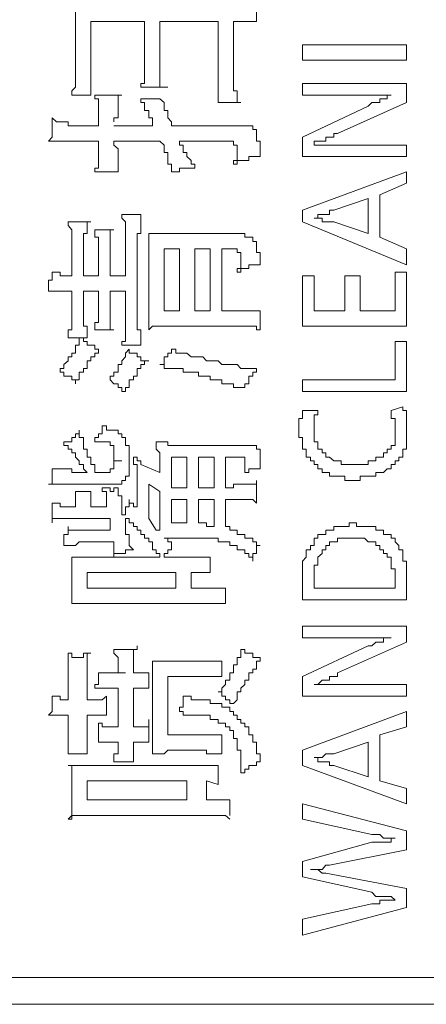
# Model space of a CAD drawing. Units: inches. Extents: x -675 to 1534, y -1333 to 238.
# Drawn here: x -500 to -493, y -465 to -449 of the extents above; entities that cross this region are included whole.
import ezdxf

# ---------------------------------------------------------------- set-up
doc = ezdxf.new("R2010")
doc.units = ezdxf.units.IN
doc.header["$MEASUREMENT"] = 0
doc.layers.add('图层 1', color=7, linetype='Continuous')

msp = doc.modelspace()

# ---------------------------------------------------------------- linework, layer by layer
at = {"layer": '图层 1', "color": 7, "lineweight": 9}
for points in [[(-499.091, -449.414), (-499.091, -449.354), (-499.091, -449.285), (-499.091, -449.224), (-499.091, -449.164), (-499.091, -449.095), (-499.151, -449.095), (-499.151, -449.035), (-499.151, -448.974)], [(-496.133, -448.974), (-496.133, -449.285)], [(-498.84, -449.285), (-497.961, -449.285)], [(-498.84, -450.104), (-498.84, -449.285)], [(-497.961, -449.285), (-497.961, -449.975)], [(-497.711, -449.285), (-496.762, -449.285)], [(-497.711, -449.914), (-497.711, -449.285)], [(-496.762, -449.285), (-496.762, -450.225)], [(-496.512, -450.164), (-496.512, -449.285)], [(-496.133, -449.285), (-496.193, -449.285), (-496.262, -449.285), (-496.322, -449.285), (-496.391, -449.285), (-496.452, -449.285), (-496.512, -449.285)], [(-499.091, -449.414), (-499.091, -450.164)], [(-495.382, -449.664), (-495.382, -449.914)], [(-493.684, -449.664), (-495.382, -449.664)], [(-493.684, -449.914), (-493.684, -449.664)], [(-498.021, -450.354), (-498.021, -450.294), (-497.961, -450.294), (-497.961, -450.225), (-497.961, -450.164), (-497.961, -450.104), (-497.961, -450.044), (-497.961, -449.975)], [(-497.711, -449.914), (-497.711, -449.975), (-497.711, -450.044), (-497.711, -450.104), (-497.711, -450.164), (-497.711, -450.225), (-497.711, -450.294), (-497.711, -450.354)], [(-495.382, -449.914), (-493.684, -449.914)], [(-499.151, -450.484), (-499.151, -450.415), (-499.091, -450.354), (-499.091, -450.294), (-499.091, -450.225), (-499.091, -450.164)], [(-498.84, -450.104), (-498.84, -450.164), (-498.84, -450.225), (-498.84, -450.294), (-498.84, -450.354), (-498.84, -450.415), (-498.84, -450.484)], [(-496.512, -450.164), (-496.512, -450.225), (-496.512, -450.294), (-496.512, -450.354), (-496.512, -450.415), (-496.452, -450.415), (-496.452, -450.484), (-496.452, -450.544), (-496.452, -450.604)], [(-497.711, -450.354), (-497.771, -450.354), (-497.832, -450.354), (-497.892, -450.354), (-497.961, -450.354), (-498.021, -450.354)], [(-497.711, -450.354), (-497.581, -450.354)], [(-496.762, -450.604), (-496.762, -450.544), (-496.762, -450.484), (-496.762, -450.415), (-496.762, -450.354), (-496.762, -450.294), (-496.762, -450.225)], [(-495.382, -450.294), (-495.382, -450.484)], [(-493.684, -450.294), (-495.382, -450.294)], [(-493.684, -450.604), (-493.684, -450.294)], [(-499.151, -450.484), (-498.84, -450.484)], [(-498.711, -450.923), (-498.711, -450.854), (-498.711, -450.794), (-498.711, -450.734), (-498.711, -450.665), (-498.711, -450.604), (-498.711, -450.544), (-498.771, -450.544), (-498.771, -450.484)], [(-498.771, -450.484), (-498.711, -450.484), (-498.651, -450.484), (-498.582, -450.484), (-498.521, -450.484), (-498.461, -450.484), (-498.392, -450.484), (-498.332, -450.484)], [(-498.392, -450.484), (-498.392, -450.544), (-498.392, -450.604), (-498.392, -450.665), (-498.392, -450.734), (-498.392, -450.794), (-498.392, -450.854), (-498.461, -450.854), (-498.461, -450.923)], [(-498.332, -450.484), (-498.392, -450.484)], [(-495.382, -450.484), (-494.563, -450.484)], [(-494.563, -450.484), (-494.503, -450.484), (-494.442, -450.484), (-494.373, -450.484), (-494.313, -450.484), (-494.253, -450.484), (-494.184, -450.484), (-494.123, -450.484), (-494.063, -450.484), (-494.003, -450.484), (-493.934, -450.484)], [(-493.934, -450.484), (-494.003, -450.484), (-494.003, -450.544), (-494.063, -450.544), (-494.123, -450.544), (-494.123, -450.604), (-494.184, -450.604), (-494.253, -450.604), (-494.313, -450.665)], [(-498.021, -450.544), (-497.961, -450.544), (-497.892, -450.544), (-497.832, -450.544), (-497.771, -450.544), (-497.711, -450.544)], [(-497.832, -450.984), (-497.832, -450.923), (-497.832, -450.854), (-497.892, -450.854), (-497.892, -450.794), (-497.892, -450.734), (-497.961, -450.734), (-497.961, -450.665), (-497.961, -450.604), (-498.021, -450.604), (-498.021, -450.544)], [(-497.711, -450.544), (-497.642, -450.604)], [(-497.642, -450.604), (-497.642, -450.665)], [(-497.642, -450.734), (-497.642, -450.665)], [(-496.391, -450.604), (-496.452, -450.604), (-496.512, -450.604), (-496.572, -450.604), (-496.641, -450.604), (-496.702, -450.604), (-496.762, -450.604)], [(-494.313, -450.665), (-495.382, -451.173)], [(-494.813, -451.113), (-493.684, -450.604)], [(-497.581, -450.734), (-497.642, -450.734)], [(-497.581, -450.794), (-497.581, -450.734)], [(-497.581, -450.854), (-497.581, -450.794)], [(-499.53, -451.234), (-499.47, -451.173), (-499.47, -451.113), (-499.47, -451.044), (-499.47, -450.984), (-499.47, -450.923), (-499.47, -450.854)], [(-499.47, -450.854), (-499.401, -450.923), (-499.341, -450.923), (-499.28, -450.923), (-499.211, -450.923), (-499.211, -450.984), (-499.151, -450.984)], [(-498.711, -450.984), (-499.151, -450.984)], [(-498.711, -450.923), (-498.711, -450.984)], [(-497.832, -450.984), (-498.461, -450.984)], [(-497.521, -450.923), (-497.581, -450.854)], [(-497.521, -450.984), (-497.521, -450.923)], [(-496.452, -450.984), (-497.521, -450.984)], [(-496.262, -450.984), (-496.322, -450.984), (-496.391, -450.984), (-496.452, -450.984)], [(-496.133, -451.113), (-496.133, -451.044), (-496.193, -451.044), (-496.193, -450.984), (-496.262, -450.984)], [(-496.072, -451.484), (-496.072, -451.423), (-496.072, -451.363), (-496.072, -451.303), (-496.072, -451.234), (-496.133, -451.234), (-496.133, -451.173), (-496.133, -451.113)], [(-495.193, -451.303), (-495.193, -451.234), (-495.132, -451.234), (-495.063, -451.234), (-495.003, -451.234), (-495.003, -451.173), (-494.943, -451.173), (-494.874, -451.173), (-494.874, -451.113), (-494.813, -451.113)], [(-499.151, -451.234), (-499.211, -451.234), (-499.28, -451.234), (-499.341, -451.234), (-499.401, -451.234), (-499.47, -451.234), (-499.53, -451.234)], [(-499.151, -451.234), (-498.711, -451.234)], [(-498.771, -451.734), (-498.771, -451.674), (-498.711, -451.674), (-498.711, -451.613), (-498.711, -451.553), (-498.711, -451.484), (-498.711, -451.423), (-498.711, -451.363), (-498.711, -451.303)], [(-498.711, -451.234), (-498.711, -451.303)], [(-498.461, -451.234), (-497.711, -451.234)], [(-498.461, -451.234), (-498.332, -451.234)], [(-498.461, -451.234), (-498.461, -451.303), (-498.392, -451.363), (-498.392, -451.423), (-498.392, -451.484), (-498.392, -451.553), (-498.392, -451.613), (-498.392, -451.674), (-498.392, -451.734)], [(-497.521, -451.734), (-497.521, -451.674), (-497.521, -451.613), (-497.581, -451.613), (-497.581, -451.553), (-497.581, -451.484), (-497.581, -451.423), (-497.642, -451.423), (-497.642, -451.363), (-497.642, -451.303), (-497.711, -451.234)], [(-497.392, -451.234), (-496.641, -451.234)], [(-497.392, -451.234), (-497.392, -451.303), (-497.331, -451.303), (-497.331, -451.363), (-497.331, -451.423), (-497.271, -451.423), (-497.271, -451.484), (-497.202, -451.553), (-497.202, -451.613), (-497.142, -451.613), (-497.142, -451.674)], [(-496.512, -451.303), (-496.512, -451.234), (-496.572, -451.234), (-496.641, -451.234)], [(-496.452, -451.363), (-496.452, -451.303), (-496.512, -451.303)], [(-495.382, -451.173), (-495.382, -451.484)], [(-494.813, -451.303), (-494.874, -451.303), (-494.943, -451.303), (-495.003, -451.303), (-495.063, -451.303), (-495.132, -451.303), (-495.193, -451.303)], [(-493.684, -451.303), (-494.813, -451.303)], [(-493.684, -451.484), (-493.684, -451.303)], [(-496.512, -451.613), (-496.512, -451.553), (-496.452, -451.553), (-496.452, -451.484), (-496.452, -451.423), (-496.452, -451.363)], [(-496.072, -451.484), (-496.133, -451.484), (-496.193, -451.484), (-496.262, -451.484), (-496.262, -451.553), (-496.322, -451.553), (-496.391, -451.553), (-496.452, -451.553), (-496.452, -451.613), (-496.512, -451.613)], [(-495.382, -451.484), (-493.684, -451.484)], [(-498.771, -451.734), (-498.392, -451.734)], [(-497.142, -451.674), (-497.202, -451.674), (-497.271, -451.674), (-497.331, -451.674), (-497.392, -451.674), (-497.392, -451.734), (-497.452, -451.734), (-497.521, -451.734)], [(-493.684, -451.734), (-495.382, -452.363)], [(-493.684, -451.924), (-493.684, -451.734)], [(-494.123, -452.113), (-493.684, -451.924)], [(-494.123, -452.803), (-494.123, -452.113)], [(-494.874, -452.363), (-494.313, -452.174)], [(-494.313, -452.174), (-494.313, -452.743)], [(-498.332, -452.432), (-498.021, -452.432)], [(-498.271, -452.803), (-498.271, -452.743), (-498.271, -452.683), (-498.271, -452.614), (-498.271, -452.553), (-498.332, -452.493), (-498.332, -452.432)], [(-498.021, -452.432), (-498.021, -452.493), (-498.021, -452.553), (-498.021, -452.614), (-498.021, -452.683), (-498.021, -452.743), (-498.082, -452.743), (-498.082, -452.803)], [(-495.382, -452.363), (-495.382, -452.553)], [(-495.193, -452.493), (-495.132, -452.493), (-495.132, -452.432), (-495.063, -452.432), (-495.003, -452.432), (-494.943, -452.432), (-494.943, -452.363), (-494.874, -452.363)], [(-499.211, -452.553), (-499.151, -452.553), (-499.091, -452.553), (-499.03, -452.553), (-498.961, -452.553), (-498.901, -452.553), (-498.84, -452.553)], [(-499.151, -452.872), (-499.151, -452.803), (-499.151, -452.743), (-499.151, -452.683), (-499.211, -452.614), (-499.211, -452.553)], [(-498.901, -452.553), (-498.901, -452.614), (-498.901, -452.683), (-498.901, -452.743), (-498.961, -452.743), (-498.961, -452.803), (-498.961, -452.872), (-498.961, -452.933)], [(-498.84, -452.553), (-498.901, -452.553)], [(-495.382, -452.553), (-493.684, -453.252)], [(-494.874, -452.553), (-494.943, -452.553), (-495.003, -452.553), (-495.063, -452.553), (-495.063, -452.493), (-495.132, -452.493), (-495.193, -452.493)], [(-494.313, -452.743), (-494.874, -452.553)], [(-498.771, -452.683), (-498.711, -452.683), (-498.651, -452.683), (-498.582, -452.683), (-498.521, -452.683)], [(-498.711, -452.993), (-498.711, -452.933), (-498.711, -452.872), (-498.711, -452.803), (-498.771, -452.803), (-498.771, -452.743), (-498.771, -452.683)], [(-498.521, -452.683), (-498.461, -452.683)], [(-498.461, -452.683), (-498.521, -452.683), (-498.521, -452.743), (-498.521, -452.803), (-498.521, -452.872), (-498.521, -452.933), (-498.521, -452.993)], [(-497.892, -453.053), (-497.892, -452.993), (-497.892, -452.933), (-497.892, -452.872), (-497.892, -452.803), (-497.892, -452.743)], [(-497.892, -452.743), (-497.832, -452.743), (-497.771, -452.743), (-497.711, -452.743), (-497.642, -452.743)], [(-496.452, -452.743), (-497.642, -452.743)], [(-496.193, -452.803), (-496.262, -452.803), (-496.322, -452.803), (-496.322, -452.743), (-496.391, -452.743), (-496.452, -452.743)], [(-499.151, -452.872), (-499.151, -453.433)], [(-498.271, -452.803), (-498.271, -453.433)], [(-498.082, -454.192), (-498.082, -452.803)], [(-496.133, -452.933), (-496.133, -452.872), (-496.193, -452.872), (-496.193, -452.803)], [(-493.684, -452.993), (-494.123, -452.803)], [(-498.961, -453.433), (-498.961, -452.933)], [(-498.711, -452.993), (-498.711, -453.433)], [(-498.521, -453.433), (-498.521, -452.993)], [(-497.892, -453.053), (-497.892, -454.002)], [(-497.642, -452.993), (-497.392, -452.993)], [(-497.642, -454.002), (-497.642, -452.993)], [(-497.392, -452.993), (-497.392, -454.002)], [(-497.142, -454.002), (-497.142, -452.993)], [(-497.142, -452.993), (-496.892, -452.993)], [(-496.892, -452.993), (-496.892, -454.002)], [(-496.702, -454.002), (-496.702, -452.993)], [(-496.702, -452.993), (-496.512, -452.993)], [(-496.452, -453.053), (-496.452, -452.993), (-496.512, -452.993)], [(-496.391, -453.122), (-496.391, -453.053), (-496.452, -453.053)], [(-496.133, -452.993), (-496.133, -452.933)], [(-496.072, -453.122), (-496.072, -453.053), (-496.133, -453.053), (-496.133, -452.993)], [(-493.684, -453.252), (-493.684, -452.993)], [(-496.452, -453.372), (-496.452, -453.312), (-496.391, -453.312), (-496.391, -453.252), (-496.391, -453.183), (-496.391, -453.122)], [(-496.072, -453.252), (-496.072, -453.183), (-496.072, -453.122)], [(-499.53, -453.683), (-499.53, -453.622), (-499.53, -453.562), (-499.53, -453.502), (-499.47, -453.502), (-499.47, -453.433), (-499.47, -453.372)], [(-499.47, -453.372), (-499.401, -453.372), (-499.341, -453.372), (-499.341, -453.433), (-499.28, -453.433)], [(-496.072, -453.252), (-496.133, -453.252), (-496.193, -453.252), (-496.262, -453.252), (-496.262, -453.312), (-496.322, -453.312), (-496.391, -453.312), (-496.391, -453.372), (-496.452, -453.372)], [(-493.873, -453.372), (-493.873, -454.002)], [(-493.684, -453.372), (-493.873, -453.372)], [(-493.684, -454.252), (-493.684, -453.372)], [(-499.151, -453.433), (-499.28, -453.433)], [(-498.711, -453.433), (-498.961, -453.433)], [(-498.271, -453.433), (-498.521, -453.433)], [(-495.193, -453.433), (-495.382, -453.433)], [(-495.382, -453.433), (-495.382, -454.252)], [(-495.193, -454.002), (-495.193, -453.433)], [(-494.693, -453.433), (-494.693, -454.002)], [(-494.442, -453.433), (-494.693, -453.433)], [(-494.442, -454.002), (-494.442, -453.433)], [(-499.211, -453.683), (-499.28, -453.683), (-499.341, -453.683), (-499.401, -453.683), (-499.47, -453.683), (-499.53, -453.683)], [(-499.211, -453.683), (-499.151, -453.683)], [(-499.151, -453.683), (-499.151, -454.123)], [(-498.961, -454.062), (-498.961, -453.683)], [(-498.961, -453.683), (-498.711, -453.683)], [(-498.711, -453.683), (-498.711, -454.002)], [(-498.521, -454.002), (-498.521, -453.683)], [(-498.521, -453.683), (-498.271, -453.683)], [(-498.271, -453.683), (-498.271, -454.252)], [(-498.771, -454.312), (-498.771, -454.252), (-498.771, -454.192), (-498.711, -454.192), (-498.711, -454.123), (-498.711, -454.062), (-498.711, -454.002)], [(-498.521, -454.002), (-498.521, -454.062), (-498.521, -454.123), (-498.521, -454.192), (-498.521, -454.252), (-498.521, -454.312), (-498.461, -454.312)], [(-497.892, -454.312), (-497.892, -454.252), (-497.892, -454.192), (-497.892, -454.123), (-497.892, -454.062), (-497.892, -454.002)], [(-497.392, -454.002), (-497.642, -454.002)], [(-496.892, -454.002), (-497.142, -454.002)], [(-496.391, -454.002), (-496.702, -454.002)], [(-496.391, -454.002), (-496.322, -454.002), (-496.262, -454.002), (-496.193, -454.002), (-496.133, -454.002), (-496.072, -454.002)], [(-496.072, -454.002), (-496.072, -454.312)], [(-494.693, -454.002), (-495.193, -454.002)], [(-493.873, -454.002), (-494.442, -454.002)], [(-499.211, -454.442), (-499.211, -454.373), (-499.211, -454.312), (-499.151, -454.312), (-499.151, -454.252), (-499.151, -454.192), (-499.151, -454.123)], [(-498.961, -454.062), (-498.961, -454.123), (-498.961, -454.192), (-498.961, -454.252), (-498.901, -454.252), (-498.901, -454.312), (-498.901, -454.373), (-498.901, -454.442)], [(-498.082, -454.192), (-498.082, -454.252), (-498.082, -454.312), (-498.021, -454.312), (-498.021, -454.373), (-498.021, -454.442), (-498.021, -454.502), (-498.021, -454.562)], [(-498.771, -454.312), (-498.461, -454.312)], [(-498.332, -454.562), (-498.332, -454.502), (-498.271, -454.502), (-498.271, -454.442), (-498.271, -454.373), (-498.271, -454.312), (-498.271, -454.252)], [(-497.581, -454.252), (-497.642, -454.252), (-497.711, -454.252), (-497.771, -454.252), (-497.832, -454.252), (-497.892, -454.312)], [(-497.581, -454.252), (-496.391, -454.252)], [(-496.072, -454.312), (-496.133, -454.312), (-496.133, -454.252), (-496.193, -454.252), (-496.262, -454.252), (-496.322, -454.252), (-496.391, -454.252)], [(-495.382, -454.252), (-493.684, -454.252)], [(-499.341, -455.002), (-499.341, -454.942), (-499.28, -454.942), (-499.28, -454.881), (-499.211, -454.821), (-499.211, -454.752), (-499.151, -454.752), (-499.151, -454.692), (-499.091, -454.692), (-499.091, -454.631), (-499.091, -454.562), (-499.03, -454.562), (-499.03, -454.502), (-499.03, -454.442)], [(-499.211, -454.442), (-498.901, -454.442)], [(-499.03, -454.442), (-498.961, -454.442), (-498.961, -454.502), (-498.901, -454.502), (-498.901, -454.562), (-498.84, -454.562), (-498.771, -454.562), (-498.771, -454.631), (-498.711, -454.631)], [(-493.684, -454.502), (-493.873, -454.502)], [(-493.873, -454.502), (-493.873, -455.132)], [(-493.684, -455.321), (-493.684, -454.502)], [(-498.711, -454.631), (-498.711, -454.692), (-498.771, -454.692), (-498.771, -454.752), (-498.84, -454.752), (-498.84, -454.821), (-498.901, -454.821), (-498.901, -454.881), (-498.901, -454.942), (-498.961, -454.942), (-498.961, -455.002), (-499.03, -455.002), (-499.03, -455.071), (-499.03, -455.132), (-499.091, -455.132), (-499.091, -455.192)], [(-498.521, -455.132), (-498.521, -455.071), (-498.461, -455.071), (-498.461, -455.002), (-498.392, -455.002), (-498.392, -454.942), (-498.392, -454.881), (-498.332, -454.881), (-498.332, -454.821), (-498.271, -454.752), (-498.271, -454.692), (-498.211, -454.631)], [(-498.332, -454.562), (-498.021, -454.562)], [(-498.211, -454.631), (-498.211, -454.692), (-498.142, -454.692), (-498.082, -454.692), (-498.082, -454.752), (-498.021, -454.752), (-498.021, -454.821), (-497.961, -454.821), (-497.892, -454.821)], [(-497.711, -454.881), (-497.642, -454.881), (-497.642, -454.821), (-497.642, -454.752), (-497.581, -454.752), (-497.581, -454.692), (-497.521, -454.692), (-497.521, -454.631)], [(-497.521, -454.631), (-497.452, -454.631), (-497.452, -454.692), (-497.392, -454.692), (-497.331, -454.692), (-497.271, -454.692), (-497.202, -454.752), (-497.142, -454.752), (-497.081, -454.752), (-497.012, -454.752), (-496.952, -454.821), (-496.892, -454.821), (-496.823, -454.821), (-496.762, -454.821), (-496.702, -454.881), (-496.641, -454.881), (-496.572, -454.881), (-496.512, -454.881), (-496.452, -454.881), (-496.391, -454.942), (-496.322, -454.942), (-496.262, -454.942), (-496.193, -454.942), (-496.133, -454.942)], [(-497.892, -454.821), (-497.961, -454.821), (-497.961, -454.881), (-498.021, -454.881), (-498.021, -454.942), (-498.082, -454.942), (-498.082, -455.002), (-498.082, -455.071), (-498.142, -455.071), (-498.142, -455.132), (-498.211, -455.132), (-498.211, -455.192), (-498.211, -455.252), (-498.271, -455.252), (-498.271, -455.321)], [(-499.091, -455.192), (-499.091, -455.132), (-499.151, -455.132), (-499.151, -455.071), (-499.211, -455.071), (-499.28, -455.071), (-499.28, -455.002), (-499.341, -455.002)], [(-496.391, -455.252), (-496.452, -455.252), (-496.512, -455.252), (-496.512, -455.192), (-496.572, -455.192), (-496.641, -455.192), (-496.702, -455.192), (-496.702, -455.132), (-496.762, -455.132), (-496.823, -455.132), (-496.892, -455.132), (-496.892, -455.071), (-496.952, -455.071), (-497.012, -455.071), (-497.081, -455.071), (-497.081, -455.002), (-497.142, -455.002), (-497.202, -455.002), (-497.271, -455.002), (-497.331, -455.002), (-497.331, -454.942), (-497.392, -454.942), (-497.452, -454.942), (-497.521, -454.942), (-497.581, -454.942), (-497.642, -454.942), (-497.642, -454.881), (-497.711, -454.881)], [(-496.133, -454.942), (-496.133, -455.002), (-496.193, -455.002), (-496.193, -455.071), (-496.262, -455.071), (-496.262, -455.132), (-496.262, -455.192), (-496.322, -455.192), (-496.322, -455.252), (-496.391, -455.252)], [(-498.271, -455.321), (-498.332, -455.321), (-498.332, -455.252), (-498.392, -455.252), (-498.392, -455.192), (-498.461, -455.192), (-498.521, -455.132)], [(-495.382, -455.132), (-495.382, -455.321)], [(-493.873, -455.132), (-495.382, -455.132)], [(-495.382, -455.321), (-493.684, -455.321)], [(-495.382, -455.632), (-495.382, -455.701), (-495.382, -455.761), (-495.443, -455.761), (-495.443, -455.821), (-495.443, -455.882), (-495.443, -455.951)], [(-495.132, -455.632), (-495.382, -455.632)], [(-495.132, -455.632), (-495.132, -455.701), (-495.193, -455.701), (-495.193, -455.761), (-495.193, -455.821), (-495.193, -455.882), (-495.193, -455.951)], [(-493.744, -455.571), (-493.934, -455.632)], [(-493.873, -455.951), (-493.873, -455.882), (-493.873, -455.821), (-493.873, -455.761), (-493.934, -455.761), (-493.934, -455.701), (-493.934, -455.632)], [(-493.684, -455.951), (-493.684, -455.882), (-493.684, -455.821), (-493.684, -455.761), (-493.684, -455.701), (-493.684, -455.632), (-493.744, -455.632), (-493.744, -455.571)], [(-499.28, -456.201), (-499.28, -456.141), (-499.211, -456.141), (-499.151, -456.141), (-499.151, -456.072), (-499.091, -456.072), (-499.091, -456.011), (-499.03, -456.011), (-499.03, -455.951)], [(-499.03, -455.951), (-499.03, -456.011), (-499.03, -456.072), (-498.961, -456.072), (-498.961, -456.141), (-498.961, -456.201), (-498.961, -456.261), (-498.901, -456.261), (-498.901, -456.322), (-498.901, -456.391), (-498.84, -456.391), (-498.84, -456.451), (-498.84, -456.511), (-498.771, -456.511), (-498.771, -456.58), (-498.771, -456.641)], [(-498.771, -456.141), (-498.771, -456.072), (-498.711, -456.072), (-498.711, -456.011), (-498.651, -456.011), (-498.651, -455.951), (-498.651, -455.882)], [(-498.461, -455.951), (-498.521, -455.951), (-498.582, -455.951), (-498.582, -455.882), (-498.651, -455.882)], [(-498.332, -456.072), (-498.332, -456.011), (-498.392, -456.011), (-498.392, -455.951), (-498.461, -455.951)], [(-495.443, -455.951), (-495.443, -456.011), (-495.443, -456.072), (-495.382, -456.072), (-495.382, -456.141), (-495.382, -456.201), (-495.382, -456.261), (-495.322, -456.261), (-495.322, -456.322)], [(-495.193, -455.951), (-495.193, -456.011), (-495.193, -456.072), (-495.193, -456.141), (-495.132, -456.141), (-495.132, -456.201), (-495.132, -456.261), (-495.063, -456.261), (-495.063, -456.322), (-495.003, -456.322)], [(-493.873, -456.201), (-493.873, -456.141), (-493.873, -456.072), (-493.873, -456.011), (-493.873, -455.951)], [(-493.684, -456.072), (-493.684, -456.011), (-493.684, -455.951)], [(-498.211, -456.261), (-498.211, -456.201), (-498.271, -456.201), (-498.271, -456.141), (-498.271, -456.072), (-498.332, -456.072)], [(-493.684, -456.201), (-493.684, -456.141), (-493.684, -456.072)], [(-498.901, -456.641), (-498.961, -456.58), (-498.961, -456.511), (-499.03, -456.511), (-499.03, -456.451), (-499.091, -456.391), (-499.091, -456.322), (-499.151, -456.322), (-499.151, -456.261), (-499.211, -456.261), (-499.211, -456.201), (-499.28, -456.201)], [(-498.582, -456.141), (-498.651, -456.141), (-498.711, -456.141), (-498.771, -456.141)], [(-498.521, -456.201), (-498.521, -456.141), (-498.582, -456.141)], [(-498.461, -456.451), (-498.461, -456.391), (-498.461, -456.322), (-498.461, -456.261), (-498.461, -456.201), (-498.521, -456.201)], [(-498.211, -456.451), (-498.211, -456.391), (-498.211, -456.322), (-498.211, -456.261)], [(-497.711, -456.391), (-497.711, -456.322), (-497.771, -456.261), (-497.771, -456.201), (-497.771, -456.141)], [(-497.771, -456.141), (-497.711, -456.141), (-497.642, -456.141), (-497.581, -456.141), (-497.581, -456.201), (-497.521, -456.201), (-497.452, -456.201), (-497.392, -456.201)], [(-497.392, -456.201), (-496.322, -456.201)], [(-496.133, -456.201), (-496.193, -456.201), (-496.262, -456.201), (-496.322, -456.201)], [(-496.072, -456.391), (-496.072, -456.322), (-496.072, -456.261), (-496.133, -456.261), (-496.133, -456.201)], [(-494.123, -456.391), (-494.063, -456.391), (-494.063, -456.322), (-494.003, -456.322), (-494.003, -456.261), (-493.934, -456.261), (-493.934, -456.201), (-493.873, -456.201)], [(-494.003, -456.58), (-493.934, -456.58), (-493.934, -456.511), (-493.873, -456.511), (-493.873, -456.451), (-493.813, -456.451), (-493.813, -456.391), (-493.744, -456.391), (-493.744, -456.322), (-493.744, -456.261), (-493.684, -456.261), (-493.684, -456.201)], [(-498.461, -456.511), (-498.461, -456.451)], [(-498.461, -456.451), (-498.332, -456.451)], [(-498.211, -456.451), (-498.211, -456.511), (-498.211, -456.58)], [(-498.082, -456.701), (-498.082, -456.641), (-498.082, -456.58), (-498.082, -456.511), (-498.142, -456.511), (-498.142, -456.451), (-498.142, -456.391)], [(-498.142, -456.391), (-498.082, -456.391), (-498.082, -456.451), (-498.021, -456.451), (-498.021, -456.511)], [(-497.711, -456.641), (-497.711, -456.391)], [(-497.521, -456.391), (-497.521, -456.891)], [(-497.271, -456.391), (-497.521, -456.391)], [(-497.271, -456.891), (-497.271, -456.391)], [(-497.081, -456.891), (-497.081, -456.391)], [(-497.081, -456.391), (-496.823, -456.391)], [(-496.823, -456.391), (-496.823, -456.891)], [(-496.641, -456.391), (-496.641, -456.891)], [(-496.391, -456.391), (-496.641, -456.391)], [(-496.322, -456.511), (-496.322, -456.451), (-496.322, -456.391), (-496.391, -456.391)], [(-496.072, -456.391), (-496.072, -456.451), (-496.072, -456.511)], [(-495.322, -456.322), (-495.322, -456.391), (-495.253, -456.391), (-495.253, -456.451), (-495.193, -456.451), (-495.193, -456.511), (-495.132, -456.511), (-495.132, -456.58), (-495.063, -456.58)], [(-495.003, -456.322), (-495.003, -456.391), (-494.943, -456.391), (-494.874, -456.451), (-494.813, -456.451), (-494.753, -456.451), (-494.753, -456.511), (-494.693, -456.511), (-494.624, -456.511), (-494.563, -456.511)], [(-494.563, -456.511), (-494.503, -456.511), (-494.442, -456.511), (-494.373, -456.511), (-494.313, -456.511), (-494.313, -456.451)], [(-494.313, -456.451), (-494.253, -456.451), (-494.184, -456.451), (-494.184, -456.391), (-494.123, -456.391)], [(-499.53, -456.83), (-499.47, -456.83), (-499.47, -456.77), (-499.47, -456.701), (-499.47, -456.641), (-499.47, -456.58)], [(-499.47, -456.58), (-499.401, -456.58), (-499.341, -456.58), (-499.28, -456.58), (-499.211, -456.58), (-499.151, -456.58), (-499.151, -456.641)], [(-498.521, -456.58), (-498.461, -456.58), (-498.461, -456.511)], [(-498.521, -456.641), (-498.521, -456.58)], [(-498.271, -456.77), (-498.271, -456.701), (-498.211, -456.701), (-498.211, -456.641), (-498.211, -456.58)], [(-498.021, -456.511), (-497.711, -456.641)], [(-496.072, -456.511), (-496.072, -456.58), (-496.133, -456.58), (-496.193, -456.58), (-496.262, -456.58), (-496.262, -456.641), (-496.322, -456.641)], [(-496.322, -456.641), (-496.322, -456.58), (-496.322, -456.511)], [(-495.063, -456.58), (-495.063, -456.641), (-495.003, -456.641), (-494.943, -456.641)], [(-494.563, -456.77), (-494.503, -456.77), (-494.442, -456.77), (-494.442, -456.701), (-494.373, -456.701), (-494.313, -456.701), (-494.253, -456.701), (-494.184, -456.701), (-494.184, -456.641), (-494.123, -456.641), (-494.063, -456.641), (-494.003, -456.58)], [(-498.901, -456.641), (-499.151, -456.641)], [(-498.521, -456.641), (-498.771, -456.641)], [(-498.332, -456.83), (-498.332, -456.77), (-498.271, -456.77)], [(-498.082, -457.201), (-498.082, -456.701)], [(-496.133, -456.77), (-496.133, -456.83), (-496.133, -456.891), (-496.133, -456.951), (-496.133, -457.02), (-496.133, -457.08), (-496.133, -457.141)], [(-496.133, -456.83), (-496.133, -456.77)], [(-494.943, -456.641), (-494.943, -456.701), (-494.874, -456.701), (-494.813, -456.701)], [(-494.813, -456.701), (-494.753, -456.701), (-494.693, -456.701)], [(-494.693, -456.701), (-494.693, -456.77), (-494.624, -456.77), (-494.563, -456.77)], [(-499.151, -456.83), (-499.211, -456.83), (-499.28, -456.83), (-499.341, -456.83), (-499.401, -456.83), (-499.47, -456.83), (-499.53, -456.83)], [(-499.151, -456.83), (-498.461, -456.83)], [(-498.582, -457.201), (-498.582, -457.141), (-498.582, -457.08), (-498.582, -457.02), (-498.582, -456.951), (-498.651, -456.951), (-498.651, -456.891)], [(-498.651, -456.891), (-498.582, -456.891), (-498.521, -456.891), (-498.521, -456.951), (-498.461, -456.951)], [(-498.461, -456.83), (-498.392, -456.83), (-498.332, -456.83)], [(-498.461, -456.951), (-498.461, -456.891), (-498.392, -456.891)], [(-498.392, -456.891), (-498.392, -456.951), (-498.392, -457.02), (-498.332, -457.02), (-498.332, -457.08), (-498.332, -457.141)], [(-497.892, -456.83), (-497.711, -456.951)], [(-497.892, -456.83), (-497.892, -457.391)], [(-497.521, -456.891), (-497.271, -456.891)], [(-496.823, -456.891), (-497.081, -456.891)], [(-496.641, -456.891), (-496.572, -456.891)], [(-496.572, -456.891), (-496.512, -456.891), (-496.512, -456.83), (-496.452, -456.83), (-496.391, -456.83), (-496.322, -456.83), (-496.262, -456.83), (-496.193, -456.83), (-496.133, -456.83)], [(-499.091, -457.201), (-499.091, -457.141), (-499.091, -457.08), (-499.091, -457.02), (-499.091, -456.951)], [(-499.091, -456.951), (-499.03, -456.951), (-498.961, -456.951), (-498.901, -456.951)], [(-498.901, -456.951), (-498.84, -456.951)], [(-498.84, -456.951), (-498.84, -457.02), (-498.84, -457.08), (-498.84, -457.141), (-498.84, -457.201)], [(-498.332, -457.331), (-498.271, -457.331), (-498.271, -457.27), (-498.271, -457.201), (-498.211, -457.201), (-498.211, -457.141), (-498.211, -457.08)], [(-498.211, -457.08), (-498.211, -457.141), (-498.142, -457.141), (-498.142, -457.201), (-498.082, -457.201)], [(-497.711, -456.951), (-497.711, -457.46)], [(-497.521, -457.08), (-497.271, -457.08)], [(-497.521, -457.46), (-497.521, -457.08)], [(-497.271, -457.08), (-497.271, -457.46)], [(-497.081, -457.46), (-497.081, -457.08)], [(-497.081, -457.08), (-496.823, -457.08)], [(-496.823, -457.08), (-496.823, -457.52)], [(-496.641, -457.08), (-496.641, -457.52)], [(-496.572, -457.08), (-496.641, -457.08)], [(-496.133, -457.141), (-496.193, -457.08), (-496.262, -457.08), (-496.322, -457.08), (-496.391, -457.08), (-496.452, -457.08), (-496.512, -457.08), (-496.572, -457.08)], [(-499.47, -457.46), (-499.47, -457.391), (-499.47, -457.331), (-499.47, -457.27), (-499.47, -457.201), (-499.47, -457.141)], [(-499.47, -457.141), (-499.401, -457.141), (-499.341, -457.141), (-499.341, -457.201), (-499.28, -457.201), (-499.211, -457.201)], [(-499.211, -457.201), (-499.091, -457.201)], [(-498.84, -457.201), (-498.582, -457.201)], [(-498.332, -457.141), (-498.332, -457.201), (-498.332, -457.27), (-498.332, -457.331)], [(-499.211, -457.391), (-499.28, -457.391), (-499.341, -457.391), (-499.401, -457.391), (-499.47, -457.391), (-499.47, -457.46)], [(-498.521, -457.391), (-499.211, -457.391)], [(-498.521, -457.581), (-498.521, -457.52), (-498.521, -457.46), (-498.521, -457.391)], [(-498.271, -457.391), (-498.271, -457.46), (-498.271, -457.52), (-498.271, -457.581)], [(-498.021, -457.581), (-498.082, -457.581), (-498.082, -457.52), (-498.142, -457.52), (-498.142, -457.46), (-498.211, -457.46), (-498.211, -457.391), (-498.271, -457.391)], [(-497.771, -457.581), (-497.892, -457.391)], [(-499.28, -457.831), (-499.28, -457.77), (-499.28, -457.71), (-499.28, -457.65), (-499.211, -457.65), (-499.211, -457.581), (-499.211, -457.52)], [(-499.211, -457.52), (-499.211, -457.581), (-499.151, -457.581), (-499.091, -457.581), (-499.03, -457.581)], [(-499.03, -457.581), (-498.521, -457.581)], [(-498.271, -457.581), (-498.271, -457.65), (-498.211, -457.65), (-498.211, -457.71)], [(-497.711, -458.02), (-497.711, -457.96), (-497.771, -457.96), (-497.771, -457.9), (-497.832, -457.9), (-497.832, -457.831), (-497.832, -457.77), (-497.892, -457.77), (-497.892, -457.71), (-497.961, -457.71), (-497.961, -457.65), (-498.021, -457.65), (-498.021, -457.581)], [(-497.771, -457.581), (-497.711, -457.581), (-497.711, -457.52), (-497.711, -457.46)], [(-497.271, -457.46), (-497.521, -457.46)], [(-496.823, -457.52), (-496.892, -457.52), (-496.952, -457.52), (-496.952, -457.46), (-497.012, -457.46), (-497.081, -457.46)], [(-496.072, -457.831), (-496.133, -457.831), (-496.133, -457.77), (-496.193, -457.77), (-496.193, -457.71), (-496.262, -457.71), (-496.322, -457.71), (-496.322, -457.65), (-496.391, -457.65), (-496.452, -457.65), (-496.452, -457.581), (-496.512, -457.581), (-496.572, -457.581), (-496.572, -457.52), (-496.641, -457.52)], [(-494.693, -457.52), (-494.753, -457.52), (-494.813, -457.52), (-494.874, -457.52), (-494.874, -457.581), (-494.943, -457.581), (-495.003, -457.581), (-495.003, -457.65), (-495.063, -457.65), (-495.132, -457.65), (-495.132, -457.71), (-495.193, -457.71), (-495.193, -457.77)], [(-494.624, -457.52), (-494.693, -457.52)], [(-494.563, -457.46), (-494.624, -457.46), (-494.624, -457.52)], [(-494.123, -457.581), (-494.184, -457.581), (-494.184, -457.52), (-494.253, -457.52), (-494.313, -457.52), (-494.373, -457.52), (-494.442, -457.52), (-494.503, -457.52), (-494.503, -457.46), (-494.563, -457.46)], [(-493.813, -457.831), (-493.873, -457.77), (-493.873, -457.71), (-493.934, -457.71), (-493.934, -457.65), (-494.003, -457.65), (-494.063, -457.65), (-494.063, -457.581), (-494.123, -457.581)], [(-498.211, -457.71), (-498.211, -457.77), (-498.211, -457.831)], [(-497.521, -457.71), (-497.581, -457.71), (-497.642, -457.71)], [(-497.521, -457.831), (-497.521, -457.77), (-497.581, -457.77), (-497.581, -457.71), (-497.642, -457.71)], [(-497.392, -457.71), (-497.452, -457.71), (-497.521, -457.71)], [(-497.142, -457.71), (-497.392, -457.71)], [(-496.641, -457.77), (-496.702, -457.77), (-496.762, -457.77), (-496.762, -457.71), (-496.823, -457.71), (-496.892, -457.71), (-496.952, -457.71), (-497.012, -457.71), (-497.081, -457.71), (-497.142, -457.71)], [(-494.813, -457.71), (-494.813, -457.77), (-494.874, -457.77), (-494.943, -457.77), (-494.943, -457.831), (-495.003, -457.831), (-495.003, -457.9), (-495.063, -457.9), (-495.063, -457.96), (-495.132, -458.02)], [(-494.693, -457.71), (-494.753, -457.71), (-494.813, -457.71)], [(-494.563, -457.71), (-494.624, -457.71), (-494.693, -457.71)], [(-494.123, -457.831), (-494.184, -457.831), (-494.184, -457.77), (-494.253, -457.77), (-494.313, -457.77), (-494.373, -457.71), (-494.442, -457.71), (-494.503, -457.71), (-494.563, -457.71)], [(-499.03, -457.77), (-499.091, -457.831), (-499.151, -457.831), (-499.211, -457.831), (-499.28, -457.831)], [(-498.461, -457.77), (-499.03, -457.77)], [(-498.461, -458.02), (-498.461, -457.96), (-498.461, -457.9), (-498.461, -457.831), (-498.461, -457.77)], [(-498.142, -457.9), (-498.211, -457.9), (-498.271, -457.9), (-498.271, -457.96), (-498.332, -457.96), (-498.392, -457.96), (-498.461, -457.96), (-498.461, -458.02)], [(-498.211, -457.831), (-498.142, -457.9)], [(-497.521, -457.831), (-497.521, -457.9), (-497.581, -457.9), (-497.581, -457.96), (-497.642, -457.96), (-497.642, -458.02)], [(-496.193, -458.089), (-496.193, -458.02), (-496.262, -458.02), (-496.262, -457.96), (-496.322, -457.96), (-496.322, -457.9), (-496.391, -457.9), (-496.452, -457.9), (-496.452, -457.831), (-496.512, -457.831), (-496.572, -457.831), (-496.572, -457.77), (-496.641, -457.77)], [(-496.072, -457.831), (-496.133, -457.831), (-496.133, -457.9), (-496.133, -457.96), (-496.193, -457.96), (-496.193, -458.02), (-496.193, -458.089)], [(-495.193, -457.77), (-495.193, -457.831), (-495.253, -457.831), (-495.253, -457.9), (-495.322, -457.9), (-495.322, -457.96), (-495.322, -458.02), (-495.382, -458.089), (-495.382, -458.15), (-495.382, -458.21), (-495.382, -458.271), (-495.382, -458.34), (-495.382, -458.4)], [(-493.934, -458.15), (-493.934, -458.089), (-493.934, -458.02), (-494.003, -458.02), (-494.003, -457.96), (-494.063, -457.96), (-494.063, -457.9), (-494.123, -457.9), (-494.123, -457.831)], [(-493.684, -458.089), (-493.744, -458.089), (-493.744, -458.02), (-493.744, -457.96), (-493.744, -457.9), (-493.813, -457.9), (-493.813, -457.831)], [(-499.151, -458.02), (-499.091, -458.02), (-499.03, -458.02), (-498.961, -458.02), (-498.901, -458.02), (-498.84, -458.02), (-498.771, -458.02)], [(-499.151, -458.34), (-499.151, -458.271), (-499.151, -458.21), (-499.151, -458.15), (-499.151, -458.089), (-499.151, -458.02)], [(-498.771, -458.02), (-497.711, -458.02)], [(-497.642, -458.02), (-497.271, -458.02)], [(-497.271, -458.02), (-497.202, -458.02), (-497.142, -458.02), (-497.081, -458.02), (-497.012, -458.02), (-496.952, -458.02), (-496.892, -458.02)], [(-496.892, -458.02), (-496.892, -458.271)], [(-495.132, -458.02), (-495.132, -458.089), (-495.132, -458.15), (-495.193, -458.15), (-495.193, -458.21), (-495.193, -458.271), (-495.193, -458.34), (-495.193, -458.4)], [(-493.873, -458.271), (-493.873, -458.21), (-493.934, -458.21), (-493.934, -458.15)], [(-493.684, -458.4), (-493.684, -458.34), (-493.684, -458.271), (-493.684, -458.21), (-493.684, -458.15), (-493.684, -458.089)], [(-499.151, -458.46), (-499.151, -458.34)], [(-498.901, -458.529), (-498.901, -458.271)], [(-498.901, -458.271), (-497.452, -458.271)], [(-497.452, -458.271), (-497.452, -458.529)], [(-497.202, -458.271), (-497.202, -458.529)], [(-496.892, -458.271), (-496.952, -458.271), (-497.012, -458.271), (-497.081, -458.271), (-497.142, -458.271), (-497.202, -458.271)], [(-493.873, -458.4), (-493.873, -458.34), (-493.873, -458.271)], [(-499.151, -458.779), (-499.151, -458.719), (-499.151, -458.65), (-499.151, -458.59), (-499.151, -458.529), (-499.151, -458.46)], [(-497.452, -458.529), (-498.901, -458.529)], [(-497.202, -458.529), (-497.012, -458.529)], [(-497.012, -458.529), (-496.952, -458.529), (-496.892, -458.529), (-496.823, -458.529), (-496.762, -458.529), (-496.702, -458.529), (-496.641, -458.529)], [(-496.641, -458.529), (-496.641, -458.779)], [(-495.382, -458.4), (-495.382, -458.719)], [(-495.193, -458.529), (-495.193, -458.4)], [(-493.873, -458.529), (-495.193, -458.529)], [(-493.873, -458.4), (-493.873, -458.529)], [(-493.684, -458.719), (-493.684, -458.4)], [(-498.771, -458.779), (-498.84, -458.779), (-498.901, -458.779), (-498.961, -458.779), (-499.03, -458.779), (-499.091, -458.779), (-499.151, -458.779)], [(-497.081, -458.779), (-498.771, -458.779)], [(-496.641, -458.779), (-496.702, -458.779), (-496.762, -458.779), (-496.823, -458.779), (-496.892, -458.779), (-496.952, -458.779), (-497.012, -458.779), (-497.081, -458.779)], [(-495.382, -458.719), (-493.684, -458.719)], [(-495.382, -459.34), (-495.382, -459.15)], [(-495.382, -459.15), (-493.684, -459.15)], [(-493.684, -459.15), (-493.684, -459.409)], [(-494.563, -459.34), (-495.382, -459.34)], [(-494.563, -459.34), (-494.503, -459.34), (-494.442, -459.34), (-494.373, -459.34), (-494.313, -459.34), (-494.253, -459.34), (-494.184, -459.34), (-494.123, -459.34), (-494.063, -459.34), (-494.003, -459.34), (-493.934, -459.34)], [(-493.934, -459.34), (-494.003, -459.34), (-494.063, -459.34), (-494.063, -459.409), (-494.123, -459.409), (-494.184, -459.409), (-494.253, -459.469), (-494.313, -459.469)], [(-498.461, -459.53), (-498.392, -459.53), (-498.332, -459.53), (-498.271, -459.53), (-498.211, -459.53), (-498.142, -459.53), (-498.082, -459.53), (-498.082, -459.469)], [(-498.082, -459.469), (-498.082, -459.53), (-498.142, -459.53)], [(-495.382, -459.969), (-494.313, -459.469)], [(-493.684, -459.409), (-494.813, -459.909)], [(-499.211, -459.969), (-499.211, -459.909), (-499.211, -459.849), (-499.211, -459.78), (-499.211, -459.719), (-499.211, -459.659), (-499.211, -459.59)], [(-499.211, -459.59), (-499.151, -459.59), (-499.151, -459.659), (-499.091, -459.659), (-499.03, -459.659), (-498.961, -459.659), (-498.961, -459.59), (-498.901, -459.59), (-498.84, -459.59)], [(-498.84, -459.59), (-498.901, -459.59)], [(-498.901, -459.59), (-498.901, -459.659), (-498.901, -459.719), (-498.901, -459.78), (-498.901, -459.849), (-498.901, -459.909), (-498.901, -459.969), (-498.901, -460.03)], [(-498.392, -459.909), (-498.392, -459.849), (-498.392, -459.78), (-498.392, -459.719), (-498.392, -459.659), (-498.461, -459.59), (-498.461, -459.53)], [(-498.142, -459.53), (-498.142, -459.59), (-498.142, -459.659), (-498.142, -459.719), (-498.142, -459.78), (-498.142, -459.849), (-498.142, -459.909)], [(-496.762, -460.219), (-496.702, -460.219), (-496.702, -460.159), (-496.641, -460.099), (-496.641, -460.03), (-496.572, -460.03), (-496.572, -459.969), (-496.572, -459.909), (-496.512, -459.909), (-496.512, -459.849), (-496.512, -459.78), (-496.452, -459.78), (-496.452, -459.719), (-496.452, -459.659), (-496.391, -459.659), (-496.391, -459.59), (-496.391, -459.53), (-496.322, -459.53)], [(-496.322, -459.53), (-496.322, -459.59), (-496.262, -459.59), (-496.193, -459.59), (-496.193, -459.659), (-496.133, -459.659), (-496.072, -459.659), (-496.072, -459.719)], [(-497.832, -459.719), (-497.771, -459.719), (-497.711, -459.719), (-497.642, -459.719), (-497.581, -459.719), (-497.521, -459.719), (-497.452, -459.719)], [(-497.832, -460.099), (-497.832, -460.03), (-497.832, -459.969), (-497.832, -459.909), (-497.832, -459.849), (-497.832, -459.78), (-497.832, -459.719)], [(-497.142, -459.719), (-497.452, -459.719)], [(-497.142, -459.719), (-497.081, -459.719), (-497.012, -459.719), (-496.952, -459.719), (-496.892, -459.719), (-496.823, -459.719), (-496.762, -459.719), (-496.702, -459.719)], [(-496.702, -459.719), (-496.702, -459.969)], [(-496.072, -459.719), (-496.133, -459.719), (-496.133, -459.78), (-496.133, -459.849), (-496.193, -459.849), (-496.193, -459.909), (-496.262, -459.909), (-496.262, -459.969), (-496.262, -460.03), (-496.322, -460.03), (-496.322, -460.099), (-496.391, -460.159), (-496.391, -460.219), (-496.452, -460.219), (-496.452, -460.288), (-496.452, -460.349), (-496.512, -460.409)], [(-499.211, -459.969), (-499.211, -460.349)], [(-498.771, -460.159), (-498.771, -460.099), (-498.711, -460.099), (-498.711, -460.03), (-498.711, -459.969), (-498.711, -459.909)], [(-498.711, -459.909), (-498.651, -459.909), (-498.582, -459.909)], [(-498.392, -459.909), (-498.582, -459.909)], [(-498.392, -459.909), (-498.271, -459.909)], [(-498.021, -459.909), (-498.142, -459.909)], [(-498.021, -459.909), (-497.961, -459.909), (-497.892, -459.909)], [(-497.892, -459.909), (-497.892, -460.159)], [(-497.581, -460.918), (-497.581, -459.969)], [(-497.581, -459.969), (-497.202, -459.969)], [(-496.702, -459.969), (-496.762, -459.969), (-496.823, -459.969), (-496.892, -459.969), (-496.952, -459.969), (-497.012, -459.969), (-497.081, -459.969), (-497.142, -459.969), (-497.202, -459.969)], [(-495.382, -460.288), (-495.382, -459.969)], [(-495.193, -460.099), (-495.132, -460.099), (-495.063, -460.03), (-495.003, -460.03), (-494.943, -460.03), (-494.943, -459.969), (-494.874, -459.969), (-494.813, -459.969), (-494.813, -459.909)], [(-498.901, -460.349), (-498.901, -460.03)], [(-497.832, -460.099), (-497.832, -460.849)], [(-494.813, -460.099), (-494.874, -460.099), (-494.943, -460.099), (-495.003, -460.099), (-495.063, -460.099), (-495.132, -460.099), (-495.193, -460.099)], [(-494.813, -460.099), (-493.684, -460.099)], [(-493.684, -460.099), (-493.684, -460.288)], [(-499.53, -460.599), (-499.47, -460.539), (-499.47, -460.47), (-499.47, -460.409), (-499.47, -460.349), (-499.47, -460.288)], [(-499.47, -460.288), (-499.401, -460.288), (-499.341, -460.288), (-499.341, -460.349), (-499.28, -460.349)], [(-498.651, -460.159), (-498.711, -460.159), (-498.771, -460.159)], [(-498.711, -460.349), (-498.651, -460.349), (-498.582, -460.288)], [(-498.651, -460.159), (-498.392, -460.159)], [(-498.582, -460.288), (-498.582, -460.599)], [(-498.392, -460.159), (-498.392, -460.789)], [(-498.142, -460.789), (-498.142, -460.159)], [(-498.142, -460.159), (-498.021, -460.159)], [(-497.892, -460.159), (-497.961, -460.159), (-498.021, -460.159)], [(-497.392, -460.539), (-497.392, -460.47), (-497.331, -460.47), (-497.331, -460.409), (-497.331, -460.349), (-497.331, -460.288)], [(-497.331, -460.288), (-497.271, -460.288), (-497.202, -460.288), (-497.202, -460.349), (-497.142, -460.349), (-497.081, -460.349)], [(-496.512, -460.409), (-496.572, -460.409), (-496.572, -460.349), (-496.641, -460.349), (-496.641, -460.288), (-496.702, -460.288), (-496.702, -460.219), (-496.762, -460.219)], [(-493.684, -460.288), (-495.382, -460.288)], [(-499.211, -460.349), (-499.28, -460.349)], [(-498.711, -460.349), (-498.901, -460.349)], [(-496.641, -460.47), (-496.702, -460.47), (-496.702, -460.409), (-496.762, -460.409), (-496.823, -460.409), (-496.892, -460.409), (-496.892, -460.349), (-496.952, -460.349), (-497.012, -460.349), (-497.081, -460.349)], [(-496.262, -460.789), (-496.322, -460.789), (-496.322, -460.728), (-496.391, -460.728), (-496.391, -460.668), (-496.452, -460.668), (-496.452, -460.599), (-496.512, -460.599), (-496.512, -460.539), (-496.572, -460.539), (-496.572, -460.47), (-496.641, -460.47)], [(-499.401, -460.599), (-499.47, -460.599), (-499.53, -460.599)], [(-499.401, -460.599), (-499.211, -460.599)], [(-499.211, -460.599), (-499.211, -460.918)], [(-498.901, -460.599), (-498.711, -460.599)], [(-498.901, -460.849), (-498.901, -460.599)], [(-498.582, -460.599), (-498.651, -460.599), (-498.711, -460.599)], [(-497.142, -460.599), (-497.202, -460.599), (-497.271, -460.599), (-497.331, -460.599), (-497.331, -460.539), (-497.392, -460.539)], [(-496.892, -460.668), (-496.892, -460.599), (-496.952, -460.599), (-497.012, -460.599), (-497.081, -460.599), (-497.142, -460.599)], [(-493.684, -460.539), (-495.382, -461.168)], [(-493.684, -460.789), (-493.684, -460.539)], [(-498.711, -461.039), (-498.711, -460.978), (-498.711, -460.918), (-498.711, -460.849), (-498.711, -460.789), (-498.711, -460.728)], [(-498.711, -460.728), (-498.651, -460.728), (-498.651, -460.789), (-498.582, -460.789), (-498.521, -460.789)], [(-498.392, -460.789), (-498.521, -460.789)], [(-498.021, -460.789), (-498.142, -460.789)], [(-498.021, -460.789), (-497.961, -460.789), (-497.892, -460.789)], [(-497.892, -460.668), (-497.892, -460.728), (-497.892, -460.789), (-497.892, -460.849), (-497.892, -460.918), (-497.892, -460.978), (-497.892, -461.039)], [(-496.762, -460.668), (-496.823, -460.668), (-496.892, -460.668)], [(-496.702, -460.728), (-496.762, -460.728), (-496.762, -460.668)], [(-496.452, -461.039), (-496.452, -460.978), (-496.512, -460.978), (-496.512, -460.918), (-496.512, -460.849), (-496.572, -460.849), (-496.572, -460.789), (-496.641, -460.789), (-496.641, -460.728), (-496.702, -460.728)], [(-496.072, -461.358), (-496.072, -461.289), (-496.072, -461.228), (-496.133, -461.228), (-496.133, -461.168), (-496.133, -461.099), (-496.133, -461.039), (-496.193, -461.039), (-496.193, -460.978), (-496.193, -460.918), (-496.262, -460.918), (-496.262, -460.849), (-496.262, -460.789)], [(-494.123, -460.918), (-493.684, -460.789)], [(-499.211, -461.228), (-499.211, -461.168), (-499.211, -461.099), (-499.211, -461.039), (-499.211, -460.978), (-499.211, -460.918)], [(-498.901, -460.849), (-498.901, -460.918), (-498.901, -460.978), (-498.901, -461.039), (-498.901, -461.099), (-498.901, -461.168), (-498.901, -461.228)], [(-497.832, -461.228), (-497.832, -461.168), (-497.832, -461.099), (-497.832, -461.039), (-497.832, -460.978), (-497.832, -460.918), (-497.832, -460.849)], [(-497.142, -460.918), (-497.581, -460.918)], [(-497.142, -460.918), (-497.081, -460.918), (-497.012, -460.918), (-496.952, -460.918), (-496.892, -460.918), (-496.823, -460.918), (-496.762, -460.918), (-496.702, -460.918)], [(-496.702, -460.918), (-496.702, -461.228)], [(-494.123, -461.668), (-494.123, -460.918)], [(-498.582, -461.039), (-498.651, -461.039), (-498.711, -461.039)], [(-498.582, -461.039), (-498.392, -461.039)], [(-498.461, -461.358), (-498.461, -461.289), (-498.461, -461.228), (-498.392, -461.228), (-498.392, -461.168), (-498.392, -461.099), (-498.392, -461.039)], [(-498.142, -461.039), (-498.021, -461.039)], [(-498.142, -461.039), (-498.142, -461.358)], [(-497.892, -461.039), (-497.961, -461.039), (-498.021, -461.039)], [(-496.391, -461.539), (-496.391, -461.478), (-496.391, -461.418), (-496.391, -461.358), (-496.391, -461.289), (-496.391, -461.228), (-496.391, -461.168), (-496.452, -461.168), (-496.452, -461.099), (-496.452, -461.039)], [(-494.874, -461.228), (-494.313, -461.039)], [(-494.313, -461.039), (-494.313, -461.608)], [(-498.901, -461.228), (-499.211, -461.228)], [(-497.392, -461.168), (-497.452, -461.168), (-497.521, -461.168), (-497.581, -461.168), (-497.642, -461.228), (-497.711, -461.228), (-497.771, -461.228), (-497.832, -461.228)], [(-497.392, -461.168), (-497.202, -461.168)], [(-496.702, -461.228), (-496.762, -461.228), (-496.823, -461.228), (-496.892, -461.228), (-496.952, -461.228), (-496.952, -461.168), (-497.012, -461.168), (-497.081, -461.168), (-497.142, -461.168), (-497.202, -461.168)], [(-495.382, -461.168), (-495.382, -461.418)], [(-495.193, -461.289), (-495.132, -461.289), (-495.063, -461.289), (-495.003, -461.228), (-494.943, -461.228), (-494.874, -461.228)], [(-499.211, -461.418), (-499.151, -461.418), (-499.091, -461.418), (-499.03, -461.418), (-498.961, -461.418), (-498.901, -461.418), (-498.84, -461.418), (-498.771, -461.418)], [(-499.151, -461.798), (-499.151, -461.729), (-499.151, -461.668), (-499.151, -461.608), (-499.151, -461.539), (-499.151, -461.478), (-499.151, -461.418), (-499.211, -461.418)], [(-497.202, -461.418), (-498.771, -461.418)], [(-498.142, -461.358), (-498.461, -461.358)], [(-497.202, -461.418), (-497.142, -461.418), (-497.081, -461.418), (-497.012, -461.418), (-496.952, -461.418), (-496.892, -461.418), (-496.823, -461.418), (-496.762, -461.418)], [(-496.762, -461.418), (-496.762, -461.729)], [(-496.072, -461.358), (-496.133, -461.358), (-496.133, -461.418), (-496.193, -461.418), (-496.262, -461.418), (-496.262, -461.478), (-496.322, -461.478), (-496.322, -461.539), (-496.391, -461.539)], [(-495.382, -461.418), (-493.684, -462.048)], [(-494.874, -461.418), (-494.943, -461.418), (-494.943, -461.358), (-495.003, -461.358), (-495.063, -461.358), (-495.132, -461.358), (-495.132, -461.289), (-495.193, -461.289)], [(-494.313, -461.608), (-494.874, -461.418)], [(-498.901, -461.668), (-497.271, -461.668)], [(-498.901, -461.979), (-498.901, -461.668)], [(-497.271, -461.668), (-497.271, -461.979)], [(-496.952, -461.979), (-496.952, -461.668)], [(-496.952, -461.668), (-496.762, -461.729)], [(-493.684, -461.798), (-494.123, -461.668)], [(-499.211, -462.298), (-499.151, -462.237), (-499.151, -462.168), (-499.151, -462.108), (-499.151, -462.048), (-499.151, -461.979), (-499.151, -461.918), (-499.151, -461.858)], [(-499.151, -461.798), (-499.151, -461.858)], [(-493.684, -462.048), (-493.684, -461.798)], [(-497.271, -461.979), (-498.901, -461.979)], [(-496.952, -461.979), (-496.892, -461.979), (-496.823, -461.979), (-496.762, -461.979), (-496.702, -461.979), (-496.641, -461.979), (-496.572, -461.979)], [(-496.572, -461.979), (-496.572, -462.237)], [(-493.684, -462.487), (-495.382, -462.048)], [(-495.382, -462.048), (-495.382, -462.298)], [(-498.711, -462.237), (-498.771, -462.237), (-498.84, -462.237), (-498.901, -462.237), (-498.961, -462.237), (-499.03, -462.237), (-499.091, -462.237), (-499.151, -462.237), (-499.151, -462.298), (-499.211, -462.298)], [(-498.711, -462.237), (-497.012, -462.237)], [(-496.572, -462.298), (-496.641, -462.237), (-496.702, -462.237), (-496.762, -462.237), (-496.823, -462.237), (-496.892, -462.237), (-496.952, -462.237), (-497.012, -462.237)], [(-495.382, -462.298), (-494.253, -462.548)], [(-494.253, -462.548), (-494.184, -462.548), (-494.123, -462.548), (-494.063, -462.608), (-494.003, -462.608), (-493.934, -462.608), (-493.873, -462.608)], [(-493.684, -462.798), (-493.684, -462.487)], [(-494.253, -462.669), (-495.382, -462.988)], [(-493.873, -462.608), (-493.934, -462.608), (-493.934, -462.669), (-494.003, -462.669), (-494.063, -462.669), (-494.123, -462.669), (-494.184, -462.669), (-494.253, -462.669)], [(-494.943, -463.048), (-493.684, -462.798)], [(-495.382, -462.988), (-495.382, -463.238)], [(-495.253, -463.117), (-495.193, -463.117), (-495.132, -463.117), (-495.063, -463.117), (-495.003, -463.048), (-494.943, -463.048)], [(-495.003, -463.177), (-495.063, -463.177), (-495.132, -463.117), (-495.193, -463.117), (-495.253, -463.117)], [(-493.684, -463.427), (-495.003, -463.177)], [(-495.382, -463.238), (-494.253, -463.488)], [(-494.253, -463.488), (-494.184, -463.557), (-494.123, -463.557), (-494.063, -463.557), (-494.003, -463.557), (-493.934, -463.557), (-493.873, -463.617)], [(-493.684, -463.738), (-493.684, -463.427)], [(-494.253, -463.677), (-495.382, -463.928)], [(-493.873, -463.617), (-493.934, -463.617), (-494.003, -463.617), (-494.063, -463.617), (-494.123, -463.617), (-494.123, -463.677), (-494.184, -463.677), (-494.253, -463.677)], [(-495.382, -464.186), (-493.684, -463.738)], [(-495.382, -463.928), (-495.382, -464.186)], [(-522.969, -464.876), (-479.86, -464.876)], [(-479.86, -465.316), (-522.969, -465.316)]]:
    msp.add_lwpolyline(points, dxfattribs=at)

doc.saveas('drawing.dxf')
